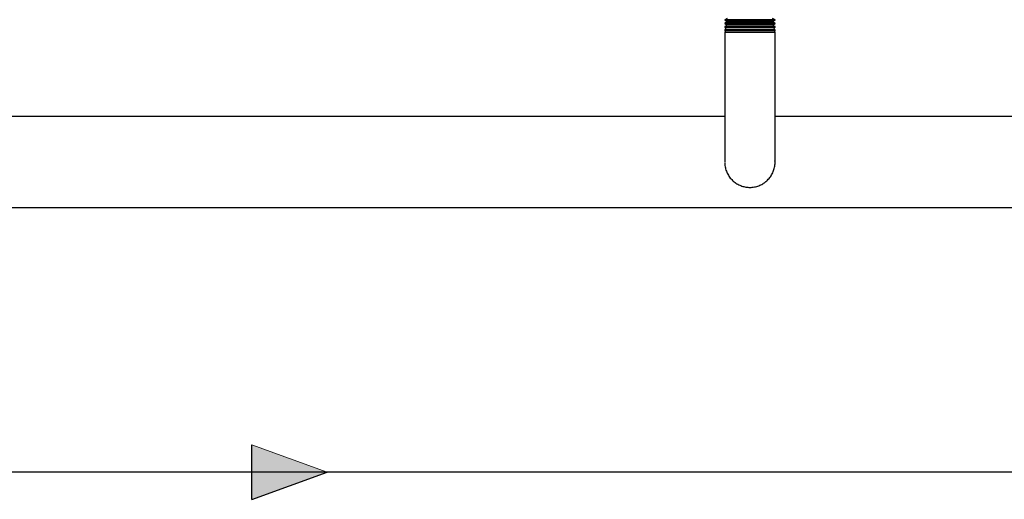
# Model space of a CAD drawing. Units: inches. Extents: x 0.4 to 16.6, y 0.2 to 10.8.
# Drawn here: x 8.7 to 10.8, y 4 to 5 of the extents above; entities that cross this region are included whole.
import ezdxf

# ---------------------------------------------------------------- set-up
doc = ezdxf.new("R2010")
doc.units = ezdxf.units.IN
doc.header["$MEASUREMENT"] = 0
for name, color, linetype in [('COLD', 5, 'Continuous'), ('GAS-M', 116, 'Continuous'), ('HOT', 1, 'Continuous')]:
    doc.layers.add(name, color=color, linetype=linetype)

# ---------------------------------------------------------------- blocks, each defined once
blk = doc.blocks.new('HotArrow')
at = {"layer": 'HOT'}
blk.add_hatch(color=256, dxfattribs=at).paths.add_polyline_path([(39.182, -40.389), (40.037, -38.039), (40.892, -40.389)], flags=0)
at = {"layer": 'HOT', "color": 7, "linetype": 'Continuous', "lineweight": 18}
blk.add_line((39.182, -40.389), (40.037, -38.039), dxfattribs=at)
at = {"layer": 'HOT'}
for q in [(40.037, -38.039), (39.182, -40.389)]:
    blk.add_line((40.892, -40.389), q, dxfattribs=at)

msp = doc.modelspace()

# ---------------------------------------------------------------- linework, layer by layer
at = {"layer": 'COLD'}
msp.add_line((13.637, 4.0433), (5.5228, 4.0433), dxfattribs=at)
at = {"layer": 'GAS-M', "linetype": 'Continuous', "lineweight": 25}
for p, q in [((10.1977, 4.9898), (10.1922, 4.9869)), ((10.1922, 4.9869), (10.1922, 4.9862)), ((10.2972, 4.9869), (10.1922, 4.9869)), ((10.1922, 4.9862), (10.1971, 4.9832)), ((10.1922, 4.9862), (10.2447, 4.9862)), ((10.1969, 4.9824), (10.1922, 4.9799)), ((10.1922, 4.9799), (10.1922, 4.9789)), ((10.2972, 4.9799), (10.1922, 4.9799)), ((10.1922, 4.9789), (10.1957, 4.9767)), ((10.1922, 4.9789), (10.2447, 4.9789)), ((10.1952, 4.9744), (10.1922, 4.9728)), ((10.1922, 4.9728), (10.1922, 4.9716)), ((10.2972, 4.9728), (10.1922, 4.9728)), ((10.1922, 4.9716), (10.1943, 4.9703)), ((10.1922, 4.9716), (10.2447, 4.9716)), ((10.1943, 4.9703), (10.1935, 4.9665)), ((10.2951, 4.9703), (10.1943, 4.9703)), ((10.1957, 4.9767), (10.1952, 4.9744)), ((10.1952, 4.9744), (10.2447, 4.9744)), ((10.2938, 4.9767), (10.1957, 4.9767)), ((10.1971, 4.9832), (10.1969, 4.9824)), ((10.1969, 4.9824), (10.2447, 4.9824)), ((10.2924, 4.9832), (10.1971, 4.9832)), ((10.2447, 4.9862), (10.2972, 4.9862)), ((10.2447, 4.9824), (10.2925, 4.9824)), ((10.2447, 4.9789), (10.2972, 4.9789)), ((10.2447, 4.9744), (10.2942, 4.9744)), ((10.2447, 4.9716), (10.2972, 4.9716)), ((10.2972, 4.9869), (10.2918, 4.9898)), ((10.2924, 4.9832), (10.2972, 4.9862)), ((10.2925, 4.9824), (10.2924, 4.9832)), ((10.2972, 4.9799), (10.2925, 4.9824)), ((10.2938, 4.9767), (10.2972, 4.9789)), ((10.2942, 4.9744), (10.2938, 4.9767)), ((10.2972, 4.9728), (10.2942, 4.9744)), ((10.2951, 4.9703), (10.2972, 4.9716)), ((10.2959, 4.9665), (10.2951, 4.9703)), ((10.2972, 4.9862), (10.2972, 4.9869)), ((10.2972, 4.9789), (10.2972, 4.9799)), ((10.2972, 4.9716), (10.2972, 4.9728)), ((10.1935, 4.9665), (10.1922, 4.9658)), ((10.1922, 4.9658), (10.1922, 4.9643)), ((10.2972, 4.9658), (10.1922, 4.9658)), ((10.1922, 4.9643), (10.1929, 4.9639)), ((10.1922, 4.9643), (10.2447, 4.9643)), ((10.1929, 4.9639), (10.1922, 4.9605)), ((10.1922, 4.9605), (10.1922, 4.8605)), ((10.2972, 4.9605), (10.1922, 4.9605)), ((10.2965, 4.9639), (10.1929, 4.9639)), ((10.1935, 4.9665), (10.2447, 4.9665)), ((10.2447, 4.9665), (10.2959, 4.9665)), ((10.2447, 4.9643), (10.2972, 4.9643)), ((10.2972, 4.9658), (10.2959, 4.9665)), ((10.2965, 4.9639), (10.2972, 4.9643)), ((10.2972, 4.9605), (10.2965, 4.9639)), ((10.2972, 4.9643), (10.2972, 4.9658)), ((10.2972, 4.8605), (10.2972, 4.9605)), ((10.1922, 4.7849), (8.2472, 4.7849)), ((12.2422, 4.7849), (10.2972, 4.7849)), ((7.0072, 4.5949), (12.3822, 4.5949))]:
    msp.add_line(p, q, dxfattribs=at)
for points, knots in [([(10.1922, 4.8605), (10.1922, 4.8538), (10.1922, 4.8406), (10.1922, 4.8213), (10.1922, 4.8032), (10.1922, 4.7849), (10.1922, 4.7672), (10.1922, 4.7512), (10.1922, 4.7386), (10.1922, 4.7283), (10.1922, 4.7195), (10.1922, 4.7101), (10.1922, 4.7008), (10.1922, 4.6944), (10.1922, 4.6909), (10.1922, 4.6904), (10.1922, 4.6903)], [0, 0, 0, 0, 0.081091, 0.157442, 0.231027, 0.300872, 0.386801, 0.462957, 0.528229, 0.582846, 0.637153, 0.694319, 0.784609, 0.878959, 0.943418, 1, 1, 1, 1]), ([(10.2972, 4.6921), (10.2972, 4.692), (10.2972, 4.6918), (10.2972, 4.6942), (10.2972, 4.699), (10.2972, 4.7049), (10.2972, 4.7116), (10.2972, 4.72), (10.2972, 4.7303), (10.2972, 4.7423), (10.2972, 4.7568), (10.2972, 4.7739), (10.2972, 4.7933), (10.2972, 4.8146), (10.2972, 4.8373), (10.2972, 4.8527), (10.2972, 4.8605)], [0, 0, 0, 0, 0.027186, 0.112408, 0.191182, 0.239471, 0.293584, 0.361044, 0.420403, 0.487078, 0.560618, 0.640349, 0.725154, 0.81376, 0.904749, 1, 1, 1, 1]), ([(10.1923, 4.6894), (10.1924, 4.6863), (10.1928, 4.68), (10.1955, 4.6709), (10.1996, 4.6623), (10.2052, 4.6548), (10.2118, 4.6485), (10.2194, 4.6434), (10.2276, 4.6398), (10.2361, 4.6376), (10.2451, 4.6369), (10.2544, 4.6378), (10.2634, 4.6403), (10.2715, 4.6443), (10.2787, 4.6494), (10.285, 4.6557), (10.2904, 4.6634), (10.2945, 4.6721), (10.2967, 4.6815), (10.2976, 4.6884), (10.2971, 4.692), (10.2971, 4.6923)], [0, 0, 0, 0, 0.055123, 0.11291, 0.16984, 0.225699, 0.279877, 0.334058, 0.38753, 0.440298, 0.491868, 0.548423, 0.606364, 0.659698, 0.710069, 0.763692, 0.82001, 0.877658, 0.935552, 0.993418, 1, 1, 1, 1])]:
    msp.add_open_spline(points, degree=3, knots=knots, dxfattribs=at)

# ---------------------------------------------------------------- block references
at = {"layer": 'HOT', "xscale": 0.06666666666666667, "yscale": 0.06666666666666667, "zscale": 0.06666666666666667, "rotation": 270.0000000000006}
msp.add_blockref('HotArrow', (11.8988, 6.7124), dxfattribs=at)

doc.saveas('drawing.dxf')
